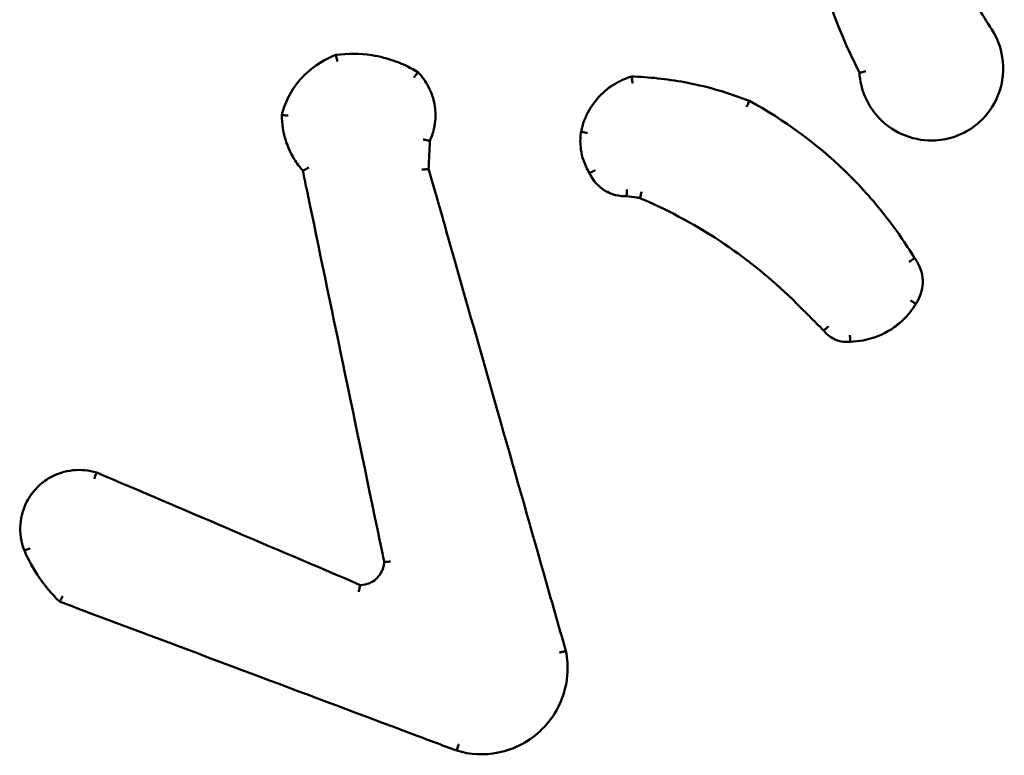
# Model space of a CAD drawing. Units: millimetres. Extents: x 0 to 553, y 0 to 384.
# Drawn here: x 396 to 399, y 226 to 228 of the extents above; entities that cross this region are included whole.
import ezdxf

# ---------------------------------------------------------------- set-up
doc = ezdxf.new("R2010")
doc.units = ezdxf.units.MM
doc.layers.add('Widoczne (ISO)', color=7, linetype='Continuous', lineweight=50)

msp = doc.modelspace()

# ---------------------------------------------------------------- linework, layer by layer
at = {"layer": 'Widoczne (ISO)'}
for points, knots in [([(398.2214, 229.1275), (398.2132, 228.969), (398.2254, 228.8095), (398.2576, 228.6541), (398.2906, 228.4949), (398.3446, 228.34), (398.4177, 228.1948)], [0.4783239, 0.4783239, 0.4783239, 0.4783239, 0.9492774, 0.9492774, 0.9492774, 1.4318107, 1.4318107, 1.4318107, 1.4318107]), ([(398.823, 228.3274), (398.7929, 228.3752), (398.7628, 228.4231), (398.7327, 228.4709), (398.7019, 228.5199), (398.6711, 228.5689), (398.6403, 228.6178)], [0.7523506, 0.7523506, 0.7523506, 0.7523506, 0.9219219, 0.9219219, 0.9219219, 1.0954303, 1.0954303, 1.0954303, 1.0954303]), ([(398.4177, 228.1948), (398.4206, 228.1471), (398.4395, 228.1005), (398.5126, 228.0156), (398.5768, 227.9867), (398.6629, 227.988), (398.6848, 227.9917), (398.7056, 227.9984), (398.719, 228.0027), (398.732, 228.0084), (398.7641, 228.0261), (398.7822, 228.0401), (398.8179, 228.0778), (398.8337, 228.1032), (398.8574, 228.1664), (398.8613, 228.2057), (398.8504, 228.2732), (398.8393, 228.302), (398.823, 228.3274)], [0.8935948, 0.8935948, 0.8935948, 0.8935948, 1.0239371, 1.0239371, 1.1993393, 1.1993393, 1.2589889, 1.2589889, 1.2589889, 1.2974794, 1.2974794, 1.3590643, 1.3590643, 1.4391246, 1.4391246, 1.543203, 1.543203, 1.6256564, 1.6256564, 1.6256564, 1.6256564]), ([(396.8149, 228.2496), (396.7812, 228.2372), (396.75, 228.2179), (396.7238, 228.1932), (396.7111, 228.1812), (396.6995, 228.1678), (396.6732, 228.1305), (396.6606, 228.1049), (396.6513, 228.0742), (396.6502, 228.0704), (396.6492, 228.0666)], [1.4417494, 1.4417494, 1.4417494, 1.4417494, 1.5414937, 1.5414937, 1.5414937, 1.5902438, 1.5902438, 1.6682439, 1.6682439, 1.6792283, 1.6792283, 1.6792283, 1.6792283]), ([(397.0664, 228.1964), (397.0234, 228.2233), (396.9748, 228.2413), (396.9246, 228.249), (396.8883, 228.2546), (396.8512, 228.2548), (396.8149, 228.2496)], [2.0846113, 2.0846113, 2.0846113, 2.0846113, 2.2288064, 2.2288064, 2.2288064, 2.3330426, 2.3330426, 2.3330426, 2.3330426]), ([(396.8149, 228.2496), (396.8149, 228.2496), (396.8149, 228.2491), (396.8153, 228.2471), (396.8156, 228.2457), (396.8164, 228.2421), (396.8169, 228.24), (396.8181, 228.2353), (396.8187, 228.2327), (396.8194, 228.2301), (396.8194, 228.23), (396.8194, 228.23)], [0, 0, 0, 0, 0.00777266, 0.00777266, 0.01556731, 0.01556731, 0.02340697, 0.02340697, 0.03144829, 0.03144829, 0.03159538, 0.03159538, 0.03159538, 0.03159538]), ([(397.0664, 228.1964), (397.0664, 228.1964), (397.0661, 228.196), (397.0648, 228.1945), (397.0639, 228.1934), (397.0615, 228.1906), (397.0602, 228.1889), (397.0578, 228.186), (397.057, 228.185), (397.0552, 228.1829), (397.0544, 228.1818), (397.0534, 228.1806), (397.0534, 228.1806), (397.0534, 228.1806)], [0, 0, 0, 0, 0.00775934, 0.00775934, 0.01554581, 0.01554581, 0.02339114, 0.02339114, 0.02758383, 0.02758383, 0.03178061, 0.03178061, 0.03192931, 0.03192931, 0.03192931, 0.03192931]), ([(397.1026, 227.9865), (397.1113, 228.0056), (397.1169, 228.0262), (397.1203, 228.0618), (397.1199, 228.0767), (397.1179, 228.0913), (397.1162, 228.1029), (397.1135, 228.1145), (397.1036, 228.1435), (397.0949, 228.1605), (397.0785, 228.183), (397.0727, 228.1899), (397.0664, 228.1964)], [0.9628837, 0.9628837, 0.9628837, 0.9628837, 1.0193294, 1.0193294, 1.0588672, 1.0588672, 1.0588672, 1.0905069, 1.0905069, 1.1411304, 1.1411304, 1.1652414, 1.1652414, 1.1652414, 1.1652414]), ([(397.7206, 228.1837), (397.701, 228.1779), (397.6823, 228.1694), (397.6532, 228.1511), (397.6421, 228.1426), (397.6319, 228.1331), (397.6156, 228.1179), (397.6016, 228.1002), (397.5788, 228.0604), (397.5703, 228.0379), (397.5655, 228.0147)], [1.180528, 1.180528, 1.180528, 1.180528, 1.2362327, 1.2362327, 1.2742728, 1.2742728, 1.2742728, 1.3351226, 1.3351226, 1.3998173, 1.3998173, 1.3998173, 1.3998173]), ([(398.0808, 228.1089), (398.0198, 228.1331), (397.9566, 228.1516), (397.8922, 228.1642), (397.8385, 228.1748), (397.7841, 228.1812), (397.7265, 228.1835), (397.7235, 228.1836), (397.7206, 228.1837)], [0.787546, 0.787546, 0.787546, 0.787546, 0.9806578, 0.9806578, 0.9806578, 1.1416483, 1.1416483, 1.1503355, 1.1503355, 1.1503355, 1.1503355]), ([(397.7206, 228.1837), (397.7206, 228.1837), (397.7206, 228.1832), (397.7208, 228.1812), (397.721, 228.1798), (397.7214, 228.1761), (397.7217, 228.174), (397.7221, 228.1703), (397.7223, 228.169), (397.7227, 228.1663), (397.7228, 228.165), (397.723, 228.1635), (397.723, 228.1635), (397.7231, 228.1635)], [-0.03165706, -0.03165706, -0.03165706, -0.03165706, -0.02393372, -0.02393372, -0.01616062, -0.01616062, -0.00828364, -0.00828364, -0.00414467, -0.00414467, 0, 0, 0.00014831, 0.00014831, 0.00014831, 0.00014831]), ([(398.4375, 228.1999), (398.4374, 228.1999), (398.4374, 228.1999), (398.4346, 228.1992), (398.432, 228.1985), (398.4272, 228.1972), (398.425, 228.1967), (398.4215, 228.1957), (398.4201, 228.1954), (398.4182, 228.1949), (398.4177, 228.1948), (398.4177, 228.1948)], [-0.03179255, -0.03179255, -0.03179255, -0.03179255, -0.03164356, -0.03164356, -0.02331897, -0.02331897, -0.01540646, -0.01540646, -0.00766225, -0.00766225, 0, 0, 0, 0]), ([(398.0808, 228.1089), (398.0808, 228.1089), (398.0805, 228.1085), (398.0797, 228.1067), (398.0791, 228.1054), (398.0775, 228.1021), (398.0766, 228.1001), (398.0751, 228.0968), (398.0745, 228.0956), (398.0734, 228.0932), (398.0728, 228.092), (398.0722, 228.0907), (398.0722, 228.0907), (398.0722, 228.0906)], [-0.03154512, -0.03154512, -0.03154512, -0.03154512, -0.02374463, -0.02374463, -0.01593715, -0.01593715, -0.00811542, -0.00811542, -0.00405802, -0.00405802, 0, 0, 0.00014686, 0.00014686, 0.00014686, 0.00014686]), ([(398.5863, 227.6279), (398.5591, 227.6727), (398.5293, 227.7159), (398.4592, 227.8055), (398.4181, 227.8512), (398.374, 227.8939), (398.2867, 227.9785), (398.1877, 228.0511), (398.0808, 228.1089)], [0.2424984, 0.2424984, 0.2424984, 0.2424984, 0.397359, 0.397359, 0.5786519, 0.5786519, 0.5786519, 0.937947, 0.937947, 0.937947, 0.937947]), ([(396.6492, 228.0666), (396.6491, 228.0528), (396.6502, 228.0389), (396.655, 228.0085), (396.6593, 227.992), (396.6653, 227.9761), (396.6711, 227.9604), (396.6785, 227.9453), (396.695, 227.9184), (396.7038, 227.9065), (396.7136, 227.8954)], [1.7807918, 1.7807918, 1.7807918, 1.7807918, 1.8190072, 1.8190072, 1.8660118, 1.8660118, 1.8660118, 1.9122858, 1.9122858, 1.95318, 1.95318, 1.95318, 1.95318]), ([(396.6492, 228.0666), (396.6492, 228.0666), (396.6497, 228.0665), (396.6517, 228.0661), (396.6531, 228.0659), (396.6567, 228.0654), (396.6589, 228.0651), (396.6636, 228.0645), (396.6661, 228.0642), (396.6687, 228.0638), (396.6687, 228.0638), (396.6688, 228.0638)], [0, 0, 0, 0, 0.00775763, 0.00775763, 0.01554785, 0.01554785, 0.02340169, 0.02340169, 0.03104131, 0.03104131, 0.03118656, 0.03118656, 0.03118656, 0.03118656]), ([(397.1026, 227.9865), (397.1026, 227.9864), (397.1021, 227.9865), (397.1001, 227.9869), (397.0987, 227.9872), (397.0952, 227.988), (397.093, 227.9885), (397.0894, 227.9894), (397.0881, 227.9897), (397.0853, 227.9904), (397.084, 227.9908), (397.0825, 227.9911), (397.0825, 227.9911), (397.0824, 227.9912)], [0, 0, 0, 0, 0.0076766, 0.0076766, 0.01542295, 0.01542295, 0.02331907, 0.02331907, 0.02759784, 0.02759784, 0.03188544, 0.03188544, 0.0320353, 0.0320353, 0.0320353, 0.0320353]), ([(397.5655, 228.0147), (397.5653, 228.0133), (397.5651, 228.0119), (397.5626, 227.9936), (397.5627, 227.9765), (397.5651, 227.9598), (397.5666, 227.9487), (397.5693, 227.9377), (397.5775, 227.9133), (397.5838, 227.9001), (397.5916, 227.8877)], [0.9774526, 0.9774526, 0.9774526, 0.9774526, 0.9813198, 0.9813198, 1.0265977, 1.0265977, 1.0265977, 1.0565347, 1.0565347, 1.0955123, 1.0955123, 1.0955123, 1.0955123]), ([(397.5655, 228.0147), (397.5655, 228.0147), (397.566, 228.0146), (397.5679, 228.0142), (397.5694, 228.0139), (397.573, 228.0132), (397.5751, 228.0128), (397.5798, 228.0119), (397.5823, 228.0114), (397.5849, 228.011), (397.5849, 228.011), (397.585, 228.011)], [0, 0, 0, 0, 0.00781116, 0.00781116, 0.0156233, 0.0156233, 0.0234374, 0.0234374, 0.03119177, 0.03119177, 0.03133684, 0.03133684, 0.03133684, 0.03133684]), ([(397.0988, 227.9009), (397.0993, 227.9116), (397.0998, 227.9224), (397.1002, 227.9332), (397.101, 227.9509), (397.1018, 227.9687), (397.1026, 227.9865)], [1.8687688, 1.8687688, 1.8687688, 1.8687688, 1.90109666, 1.90109666, 1.90109666, 1.9544306, 1.9544306, 1.9544306, 1.9544306]), ([(396.7136, 227.8954), (396.7136, 227.8954), (396.7141, 227.8957), (396.7158, 227.8965), (396.7171, 227.8972), (396.7203, 227.8988), (396.7223, 227.8998), (396.7267, 227.9021), (396.7291, 227.9033), (396.7316, 227.9046), (396.7316, 227.9046), (396.7317, 227.9046)], [-0.0314905, -0.0314905, -0.0314905, -0.0314905, -0.02391072, -0.02391072, -0.016188, -0.016188, -0.00818562, -0.00818562, 0, 0, 0.00014907, 0.00014907, 0.00014907, 0.00014907]), ([(397.0988, 227.9009), (397.0988, 227.9009), (397.0983, 227.9008), (397.0964, 227.9005), (397.0949, 227.9003), (397.0913, 227.8999), (397.0891, 227.8996), (397.0854, 227.8991), (397.0841, 227.899), (397.0813, 227.8987), (397.0799, 227.8985), (397.0784, 227.8983), (397.0784, 227.8983), (397.0783, 227.8983)], [-0.03189626, -0.03189626, -0.03189626, -0.03189626, -0.02417443, -0.02417443, -0.0164035, -0.0164035, -0.00852925, -0.00852925, -0.00426695, -0.00426695, 0, 0, 0.00014956, 0.00014956, 0.00014956, 0.00014956]), ([(397.5188, 226.4249), (397.4963, 226.5039), (397.4738, 226.5829), (397.4045, 226.8264), (397.3577, 226.991), (397.3109, 227.1556), (397.2669, 227.31), (397.223, 227.4644), (397.1523, 227.7128), (397.1256, 227.8068), (397.0988, 227.9009)], [0.267105, 0.267105, 0.267105, 0.267105, 0.513478, 0.513478, 1.026956, 1.026956, 1.026956, 1.508511, 1.508511, 1.80182, 1.80182, 1.80182, 1.80182]), ([(396.7136, 227.8954), (396.7183, 227.8731), (396.7229, 227.8507), (396.7637, 227.6545), (396.7999, 227.4805), (396.8361, 227.3066), (396.8764, 227.1126), (396.9168, 226.9185), (396.959, 226.7155), (396.9609, 226.7064), (396.9627, 226.6974)], [0.464501, 0.464501, 0.464501, 0.464501, 0.532969, 0.532969, 1.065937, 1.065937, 1.065937, 1.660604, 1.660604, 1.688287, 1.688287, 1.688287, 1.688287]), ([(397.5916, 227.8877), (397.5916, 227.8877), (397.5921, 227.8879), (397.5938, 227.8889), (397.5951, 227.8895), (397.5983, 227.8912), (397.6003, 227.8923), (397.6045, 227.8945), (397.6067, 227.8957), (397.609, 227.8969), (397.6091, 227.8969), (397.6091, 227.8969)], [-0.03113496, -0.03113496, -0.03113496, -0.03113496, -0.02334042, -0.02334042, -0.01553503, -0.01553503, -0.00770719, -0.00770719, 0, 0, 0.00014502, 0.00014502, 0.00014502, 0.00014502]), ([(397.5916, 227.8877), (397.6017, 227.8649), (397.6192, 227.8455), (397.6408, 227.833), (397.6476, 227.8291), (397.6548, 227.8259), (397.674, 227.8194), (397.6864, 227.8173), (397.7009, 227.8172), (397.703, 227.8173), (397.705, 227.8173)], [0.5569487, 0.5569487, 0.5569487, 0.5569487, 0.6191567, 0.6191567, 0.6191567, 0.6386129, 0.6386129, 0.6697427, 0.6697427, 0.6747781, 0.6747781, 0.6747781, 0.6747781]), ([(397.7057, 227.8372), (397.7057, 227.8371), (397.7057, 227.8371), (397.7056, 227.8345), (397.7055, 227.8319), (397.7053, 227.8271), (397.7052, 227.8249), (397.7051, 227.8213), (397.705, 227.8198), (397.705, 227.8179), (397.705, 227.8173), (397.705, 227.8173)], [-0.00014558, -0.00014558, -0.00014558, -0.00014558, 0, 0, 0.00778082, 0.00778082, 0.01561657, 0.01561657, 0.02341799, 0.02341799, 0.03120224, 0.03120224, 0.03120224, 0.03120224]), ([(397.705, 227.8173), (397.7152, 227.8159), (397.7254, 227.8145), (397.7355, 227.8131), (397.739, 227.8126), (397.7424, 227.8121), (397.7458, 227.8116)], [0.21484008, 0.21484008, 0.21484008, 0.21484008, 0.24569574, 0.24569574, 0.24569574, 0.25607235, 0.25607235, 0.25607235, 0.25607235]), ([(397.751, 227.8308), (397.751, 227.8308), (397.751, 227.8307), (397.7503, 227.8282), (397.7496, 227.8257), (397.7483, 227.8211), (397.7478, 227.8189), (397.7468, 227.8154), (397.7464, 227.814), (397.7459, 227.8121), (397.7458, 227.8116), (397.7458, 227.8116)], [-0.0313743, -0.0313743, -0.0313743, -0.0313743, -0.03122854, -0.03122854, -0.02339492, -0.02339492, -0.01553725, -0.01553725, -0.00775009, -0.00775009, 0, 0, 0, 0]), ([(397.7458, 227.8116), (397.7475, 227.8109), (397.7493, 227.8101), (397.8398, 227.7712), (397.925, 227.7246), (398.0051, 227.6703), (398.079, 227.6202), (398.1485, 227.5636), (398.2205, 227.4936), (398.2284, 227.4857), (398.2363, 227.4778)], [0.2882415, 0.2882415, 0.2882415, 0.2882415, 0.2939192, 0.2939192, 0.5878385, 0.5878385, 0.5878385, 0.8591562, 0.8591562, 0.8931164, 0.8931164, 0.8931164, 0.8931164]), ([(398.5863, 227.6279), (398.5863, 227.6278), (398.5859, 227.6275), (398.5843, 227.6264), (398.5831, 227.6255), (398.5801, 227.6234), (398.5783, 227.6221), (398.5754, 227.62), (398.5743, 227.6193), (398.5721, 227.6178), (398.571, 227.617), (398.5699, 227.6162), (398.5699, 227.6162), (398.5698, 227.6162)], [-0.03151317, -0.03151317, -0.03151317, -0.03151317, -0.02371288, -0.02371288, -0.0159056, -0.0159056, -0.00808366, -0.00808366, -0.00404238, -0.00404238, 0, 0, 0.00014688, 0.00014688, 0.00014688, 0.00014688]), ([(398.5906, 227.4877), (398.5926, 227.4906), (398.5944, 227.4936), (398.6069, 227.5156), (398.6122, 227.5376), (398.6114, 227.5594), (398.6109, 227.5713), (398.6087, 227.583), (398.6005, 227.6063), (398.5942, 227.6177), (398.5863, 227.6279)], [0.5549654, 0.5549654, 0.5549654, 0.5549654, 0.5637139, 0.5637139, 0.6181302, 0.6181302, 0.6181302, 0.647648, 0.647648, 0.6797123, 0.6797123, 0.6797123, 0.6797123]), ([(398.2363, 227.4778), (398.2457, 227.4684), (398.2551, 227.459), (398.2645, 227.4496), (398.2791, 227.435), (398.2936, 227.4204), (398.3082, 227.4059)], [1.0040972, 1.0040972, 1.0040972, 1.0040972, 1.0440297, 1.0440297, 1.0440297, 1.1058108, 1.1058108, 1.1058108, 1.1058108]), ([(398.3902, 227.3716), (398.4034, 227.3718), (398.4166, 227.3732), (398.4599, 227.3813), (398.4889, 227.3929), (398.5148, 227.4095), (398.5279, 227.418), (398.5402, 227.4277), (398.5666, 227.4531), (398.5798, 227.4697), (398.5906, 227.4877)], [1.2583096, 1.2583096, 1.2583096, 1.2583096, 1.2947439, 1.2947439, 1.3792508, 1.3792508, 1.3792508, 1.4221752, 1.4221752, 1.4799083, 1.4799083, 1.4799083, 1.4799083]), ([(398.5738, 227.4982), (398.5738, 227.4982), (398.5739, 227.4982), (398.5759, 227.4969), (398.5779, 227.4956), (398.5817, 227.4932), (398.5834, 227.4921), (398.5865, 227.4901), (398.5879, 227.4893), (398.5898, 227.4881), (398.5904, 227.4878), (398.5906, 227.4877), (398.5906, 227.4877), (398.5906, 227.4877)], [-0.03133885, -0.03133885, -0.03133885, -0.03133885, -0.03119375, -0.03119375, -0.02401863, -0.02401863, -0.01684447, -0.01684447, -0.00903266, -0.00903266, -0.00122313, -0.00122313, 0, 0, 0, 0]), ([(398.3233, 227.4187), (398.3232, 227.4187), (398.3232, 227.4186), (398.3212, 227.4169), (398.3193, 227.4153), (398.3157, 227.4122), (398.314, 227.4107), (398.3112, 227.4084), (398.3101, 227.4074), (398.3086, 227.4062), (398.3082, 227.4058), (398.3082, 227.4059)], [-0.0312904, -0.0312904, -0.0312904, -0.0312904, -0.03114526, -0.03114526, -0.02342726, -0.02342726, -0.01560333, -0.01560333, -0.00779723, -0.00779723, 0, 0, 0, 0]), ([(398.3082, 227.4059), (398.3164, 227.3951), (398.3272, 227.3863), (398.3393, 227.3802), (398.3444, 227.3777), (398.3497, 227.3757), (398.3638, 227.3717), (398.3729, 227.3706), (398.3847, 227.371), (398.3874, 227.3712), (398.3902, 227.3716)], [0.40525321, 0.40525321, 0.40525321, 0.40525321, 0.43683414, 0.43683414, 0.43683414, 0.44998556, 0.44998556, 0.47102784, 0.47102784, 0.47745553, 0.47745553, 0.47745553, 0.47745553]), ([(398.3886, 227.3912), (398.3886, 227.3912), (398.3886, 227.3911), (398.3888, 227.3887), (398.389, 227.3864), (398.3894, 227.3818), (398.3895, 227.3796), (398.3898, 227.3758), (398.3899, 227.3743), (398.3901, 227.3722), (398.3901, 227.3716), (398.3902, 227.3716), (398.3902, 227.3716), (398.3902, 227.3716)], [-0.03120766, -0.03120766, -0.03120766, -0.03120766, -0.03106309, -0.03106309, -0.02403445, -0.02403445, -0.01621379, -0.01621379, -0.00840444, -0.00840444, -0.00060091, -0.00060091, 0, 0, 0, 0]), ([(396.0826, 226.9709), (396.0356, 226.9856), (395.9826, 226.9799), (395.9254, 226.9474), (395.9121, 226.9373), (395.9005, 226.9255), (395.8878, 226.9126), (395.8771, 226.8979), (395.8577, 226.8606), (395.851, 226.8372), (395.8468, 226.7858), (395.851, 226.7578), (395.8612, 226.7321)], [0.8327411, 0.8327411, 0.8327411, 0.8327411, 0.9641109, 0.9641109, 1.0083726, 1.0083726, 1.0083726, 1.0565747, 1.0565747, 1.1203493, 1.1203493, 1.1941113, 1.1941113, 1.1941113, 1.1941113]), ([(396.0751, 226.9517), (396.0751, 226.9517), (396.0751, 226.9517), (396.0756, 226.9531), (396.0761, 226.9545), (396.0771, 226.9571), (396.0776, 226.9584), (396.0789, 226.9619), (396.0797, 226.9639), (396.081, 226.9673), (396.0815, 226.9687), (396.0823, 226.9705), (396.0826, 226.9709), (396.0826, 226.9709)], [-0.00014898, -0.00014898, -0.00014898, -0.00014898, 0, 0, 0.00428927, 0.00428927, 0.00857803, 0.00857803, 0.01639645, 0.01639645, 0.02420488, 0.02420488, 0.03200892, 0.03200892, 0.03200892, 0.03200892]), ([(396.8897, 226.6266), (396.7539, 226.6845), (396.6182, 226.7424), (396.4825, 226.8003), (396.3492, 226.8572), (396.2159, 226.9141), (396.0826, 226.9709)], [0.8028939, 0.8028939, 0.8028939, 0.8028939, 1.245552, 1.245552, 1.245552, 1.6804234, 1.6804234, 1.6804234, 1.6804234]), ([(395.8612, 226.7321), (395.8612, 226.7321), (395.8617, 226.7322), (395.8634, 226.7329), (395.8647, 226.7335), (395.868, 226.7348), (395.87, 226.7356), (395.8743, 226.7373), (395.8766, 226.7382), (395.879, 226.7392)], [0, 0, 0, 0, 0.25, 0.25, 0.5, 0.5, 0.75, 0.75, 1, 1, 1, 1]), ([(395.8612, 226.7321), (395.8736, 226.7031), (395.8889, 226.6754), (395.9067, 226.6494), (395.9245, 226.6235), (395.9448, 226.5993), (395.9678, 226.5768), (395.9684, 226.5763), (395.969, 226.5757)], [2.8165718, 2.8165718, 2.8165718, 2.8165718, 2.9072028, 2.9072028, 2.9072028, 2.9975425, 2.9975425, 2.9997678, 2.9997678, 2.9997678, 2.9997678]), ([(396.9627, 226.6974), (396.9626, 226.6938), (396.9622, 226.6901), (396.9584, 226.6703), (396.9496, 226.6552), (396.9371, 226.6444), (396.9315, 226.6395), (396.9251, 226.6356), (396.9094, 226.6288), (396.8997, 226.6267), (396.8898, 226.6266), (396.8897, 226.6266), (396.8897, 226.6266)], [0.512217, 0.512217, 0.512217, 0.512217, 0.5260827, 0.5260827, 0.5893107, 0.5893107, 0.5893107, 0.6175194, 0.6175194, 0.6547209, 0.6547209, 0.6550344, 0.6550344, 0.6550344, 0.6550344]), ([(396.9824, 226.6987), (396.9824, 226.6987), (396.9823, 226.6987), (396.9798, 226.6984), (396.9773, 226.6982), (396.9726, 226.6978), (396.9704, 226.6977), (396.9667, 226.6974), (396.9653, 226.6974), (396.9633, 226.6973), (396.9628, 226.6973), (396.9627, 226.6974)], [-0.0311208, -0.0311208, -0.0311208, -0.0311208, -0.03097595, -0.03097595, -0.02340595, -0.02340595, -0.01555339, -0.01555339, -0.00775963, -0.00775963, 0, 0, 0, 0]), ([(396.885, 226.6061), (396.885, 226.6061), (396.885, 226.6062), (396.8853, 226.6077), (396.8857, 226.6091), (396.8863, 226.612), (396.8866, 226.6134), (396.8874, 226.6171), (396.8879, 226.6192), (396.8887, 226.6228), (396.889, 226.6242), (396.8895, 226.6261), (396.8896, 226.6266), (396.8897, 226.6266)], [-0.00015097, -0.00015097, -0.00015097, -0.00015097, 0, 0, 0.00444675, 0.00444675, 0.00888887, 0.00888887, 0.01679901, 0.01679901, 0.02454182, 0.02454182, 0.03220244, 0.03220244, 0.03220244, 0.03220244]), ([(395.9793, 226.5924), (395.9792, 226.5924), (395.9792, 226.5923), (395.9778, 226.5902), (395.9765, 226.5881), (395.974, 226.5841), (395.9729, 226.5823), (395.9709, 226.5791), (395.9702, 226.5779), (395.9692, 226.5762), (395.9689, 226.5758), (395.969, 226.5757)], [-0.03097702, -0.03097702, -0.03097702, -0.03097702, -0.03083217, -0.03083217, -0.02335618, -0.02335618, -0.01542139, -0.01542139, -0.0076623, -0.0076623, 0, 0, 0, 0]), ([(395.969, 226.5757), (396.1736, 226.499), (396.3782, 226.4222), (396.5828, 226.3454), (396.7375, 226.2873), (396.8923, 226.2293), (397.0929, 226.154), (397.1388, 226.1367), (397.1847, 226.1195)], [0.729849, 0.729849, 0.729849, 0.729849, 1.385591, 1.385591, 1.385591, 1.881388, 1.881388, 2.028511, 2.028511, 2.028511, 2.028511]), ([(397.1847, 226.1195), (397.2257, 226.1072), (397.2697, 226.1051), (397.3626, 226.1235), (397.4103, 226.149), (397.4469, 226.1857), (397.4638, 226.2025), (397.4783, 226.2216), (397.5087, 226.2755), (397.5202, 226.3127), (397.5253, 226.3755), (397.5237, 226.4006), (397.5188, 226.4249)], [1.2689651, 1.2689651, 1.2689651, 1.2689651, 1.387646, 1.387646, 1.5314461, 1.5314461, 1.5314461, 1.5974508, 1.5974508, 1.7030583, 1.7030583, 1.7720751, 1.7720751, 1.7720751, 1.7720751]), ([(397.4991, 226.4196), (397.4991, 226.4196), (397.4991, 226.4196), (397.5005, 226.42), (397.5019, 226.4203), (397.5045, 226.421), (397.5058, 226.4213), (397.5094, 226.4222), (397.5115, 226.4227), (397.515, 226.4237), (397.5164, 226.4241), (397.5183, 226.4247), (397.5188, 226.4249), (397.5188, 226.4249)], [-0.0318832, -0.0318832, -0.0318832, -0.0318832, -0.03173554, -0.03173554, -0.0275847, -0.0275847, -0.02343409, -0.02343409, -0.01561811, -0.01561811, -0.00780776, -0.00780776, 0, 0, 0, 0]), ([(397.1908, 226.1378), (397.1907, 226.1378), (397.1907, 226.1377), (397.19, 226.1354), (397.1892, 226.1332), (397.1877, 226.1288), (397.1871, 226.1267), (397.1859, 226.1233), (397.1855, 226.1219), (397.1849, 226.12), (397.1847, 226.1195), (397.1847, 226.1195)], [-0.00014244, -0.00014244, -0.00014244, -0.00014244, 0, 0, 0.00718444, 0.00718444, 0.01500085, 0.01500085, 0.02281246, 0.02281246, 0.0306214, 0.0306214, 0.0306214, 0.0306214])]:
    msp.add_open_spline(points, degree=3, knots=knots, dxfattribs=at)
msp.add_open_spline([(396.9627, 226.6974), (396.9627, 226.6974), (396.9627, 226.6974), (396.9627, 226.6974)], degree=3, dxfattribs=at)

doc.saveas('drawing.dxf')
